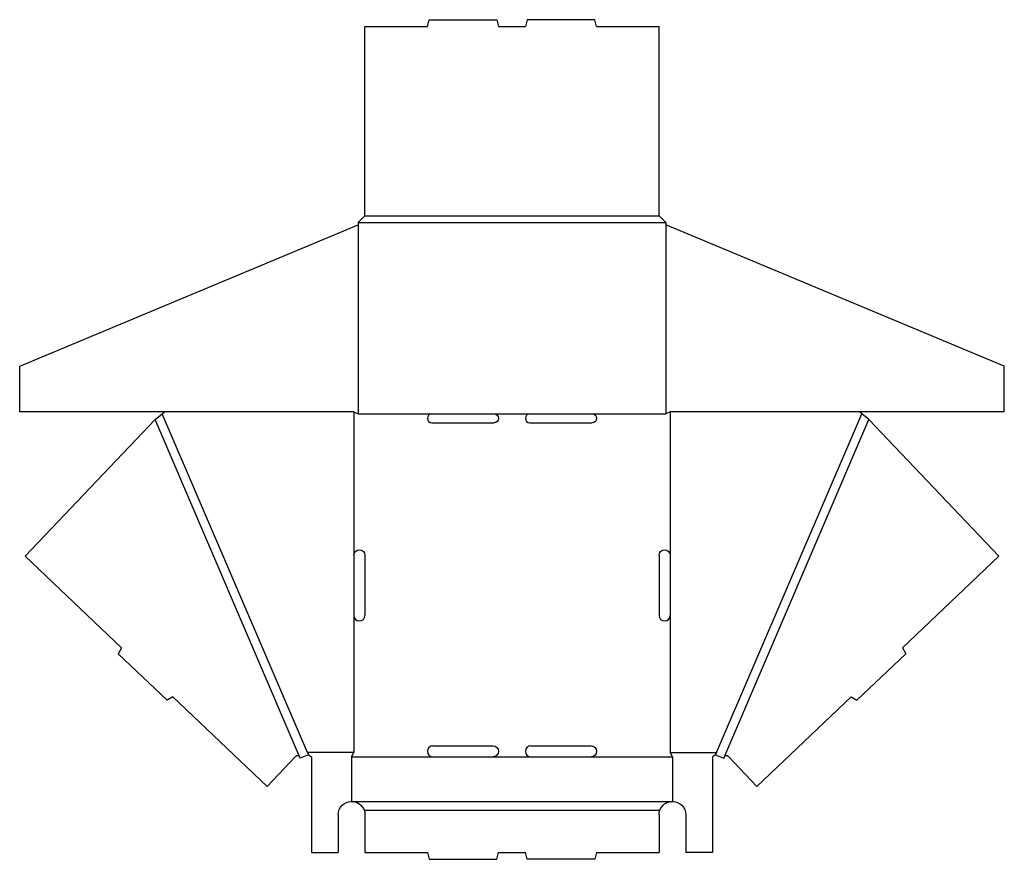
# Model space of a CAD drawing. Extents: x -0.1 to 27.6, y 0 to 23.6.
import ezdxf

# ---------------------------------------------------------------- set-up
doc = ezdxf.new("R2010")
doc.units = 0
doc.header["$MEASUREMENT"] = 0
doc.layers.add('CREASE', color=7, linetype='CONTINUOUS')
doc.layers.add('THRU-CUT', color=7, linetype='CONTINUOUS')

msp = doc.modelspace()

# ---------------------------------------------------------------- linework, layer by layer
at = {"layer": 'CREASE', "color": 3}
for p, q in [((9.624, 18.062), (17.874, 18.062)), ((9.437, 17.875), (18.062, 17.875)), ((9.437, 17.807), (9.437, 12.5)), ((18.062, 17.807), (18.062, 12.5)), ((8.008, 3), (3.937, 12.5)), ((9.312, 12.562), (9.312, 8.531)), ((9.437, 12.5), (11.499, 12.5)), ((13.249, 12.5), (14.249, 12.5)), ((15.999, 12.5), (18.062, 12.5)), ((18.187, 12.562), (18.187, 8.531)), ((19.49, 3), (23.562, 12.5)), ((7.807, 2.834), (3.734, 12.339)), ((19.691, 2.834), (23.765, 12.339)), ((9.312, 6.844), (9.312, 3)), ((18.187, 6.844), (18.187, 3)), ((9.312, 3), (8.008, 3)), ((9.249, 2.875), (11.53, 2.875)), ((13.218, 2.875), (14.28, 2.875)), ((15.968, 2.875), (18.249, 2.875)), ((18.187, 3), (19.49, 3)), ((9.249, 1.625), (18.249, 1.625)), ((9.603, 1.375), (17.896, 1.375))]:
    msp.add_line(p, q, dxfattribs=at)
at = {"layer": 'THRU-CUT', "color": 5}
for p, q in [((11.374, 23.375), (11.424, 23.562)), ((11.424, 23.562), (13.324, 23.562)), ((13.324, 23.562), (13.374, 23.375)), ((14.174, 23.562), (14.124, 23.375)), ((16.074, 23.562), (14.174, 23.562)), ((16.124, 23.375), (16.074, 23.562)), ((9.624, 23.375), (11.374, 23.375)), ((9.624, 18.062), (9.624, 23.375)), ((13.374, 23.375), (14.124, 23.375)), ((16.124, 23.375), (17.874, 23.375)), ((17.874, 18.062), (17.874, 23.375)), ((9.437, 17.875), (9.624, 18.062)), ((17.874, 18.062), (18.062, 17.875)), ((-0.063, 13.839), (9.437, 17.807)), ((9.437, 17.875), (9.437, 17.807)), ((18.062, 17.875), (18.062, 17.807)), ((27.562, 13.839), (18.062, 17.807)), ((-0.063, 12.562), (-0.063, 13.839)), ((27.562, 12.562), (27.562, 13.839)), ((9.312, 12.562), (-0.063, 12.562)), ((3.734, 12.339), (3.937, 12.5)), ((3.937, 12.5), (3.999, 12.562)), ((9.312, 12.562), (9.437, 12.5)), ((11.499, 12.5), (13.249, 12.5)), ((14.249, 12.5), (15.999, 12.5)), ((18.187, 12.562), (18.062, 12.5)), ((27.562, 12.562), (18.187, 12.562)), ((23.562, 12.5), (23.499, 12.562)), ((23.765, 12.339), (23.562, 12.5)), ((3.734, 12.339), (0.088, 8.511)), ((11.499, 12.25), (13.249, 12.25)), ((14.249, 12.25), (15.999, 12.25)), ((23.765, 12.339), (27.41, 8.511)), ((0.088, 8.511), (2.794, 5.935)), ((9.312, 8.531), (9.312, 6.844)), ((9.624, 8.531), (9.624, 6.844)), ((17.874, 8.531), (17.874, 6.844)), ((18.187, 8.531), (18.187, 6.844)), ((27.41, 8.511), (24.705, 5.935)), ((2.794, 5.935), (2.704, 5.77)), ((24.705, 5.935), (24.795, 5.77)), ((2.704, 5.77), (4.077, 4.463)), ((24.795, 5.77), (23.422, 4.463)), ((4.237, 4.561), (4.077, 4.463)), ((4.237, 4.561), (6.877, 2.046)), ((23.262, 4.561), (20.621, 2.046)), ((23.262, 4.561), (23.422, 4.463)), ((11.53, 3.188), (13.218, 3.188)), ((14.28, 3.188), (15.968, 3.188)), ((6.877, 2.046), (7.686, 2.895)), ((7.789, 2.877), (7.807, 2.834)), ((8.037, 2.932), (7.807, 2.834)), ((8.008, 3), (8.037, 2.932)), ((8.037, 2.932), (8.124, 2.875)), ((8.124, 2.875), (8.124, 0.188)), ((9.249, 2.875), (9.312, 3)), ((9.249, 2.875), (9.249, 1.625)), ((11.53, 2.875), (13.218, 2.875)), ((14.28, 2.875), (15.968, 2.875)), ((18.249, 2.875), (18.187, 3)), ((18.249, 2.875), (18.249, 1.625)), ((19.461, 2.932), (19.374, 2.875)), ((19.374, 2.875), (19.374, 0.188)), ((19.49, 3), (19.461, 2.932)), ((19.461, 2.932), (19.691, 2.834)), ((19.709, 2.877), (19.691, 2.834)), ((20.621, 2.046), (19.812, 2.895)), ((8.874, 1.25), (8.874, 0.188)), ((9.624, 1.25), (9.624, 0.188)), ((17.874, 1.25), (17.874, 0.188)), ((18.624, 1.25), (18.624, 0.188)), ((8.124, 0.188), (8.874, 0.188)), ((9.624, 0.188), (11.374, 0.188)), ((11.374, 0.188), (11.424, 0)), ((11.424, 0), (13.324, 0)), ((13.324, 0), (13.374, 0.188)), ((13.374, 0.188), (14.124, 0.188)), ((14.174, 0), (14.124, 0.188)), ((16.074, 0), (14.174, 0)), ((16.124, 0.188), (16.074, 0)), ((16.124, 0.188), (17.874, 0.188)), ((19.374, 0.188), (18.624, 0.188))]:
    msp.add_line(p, q, dxfattribs=at)
for centre, radius, start, end in [((11.499, 12.375), 0.125, 90, 270), ((14.249, 12.375), 0.125, 90, 270), ((9.468, 6.844), 0.156, 180, 0), ((18.03, 6.844), 0.156, 180, 0), ((11.53, 3.031), 0.156, 90, 270), ((14.28, 3.031), 0.156, 90, 270)]:
    msp.add_arc(centre, radius, start, end, dxfattribs=at)
at = {"layer": 'THRU-CUT', "color": 5, "extrusion": (0, 0, -1)}
for centre, radius, start, end in [((-13.249, 12.375), 0.125, 90, 270), ((-15.999, 12.375), 0.125, 90, 270), ((-9.468, 8.531), 0.156, 0, 180), ((-18.03, 8.531), 0.156, 0, 180), ((-13.218, 3.031), 0.156, 90, 270), ((-15.968, 3.031), 0.156, 90, 270), ((-7.731, 2.852), 0.0625, 43.6028, 156.8014), ((-19.767, 2.852), 0.0625, 23.1986, 136.3972), ((-9.249, 1.25), 0.375, 0, 90), ((-9.249, 1.25), 0.375, 90, 160.5288), ((-18.249, 1.25), 0.375, 19.4712, 90), ((-18.249, 1.25), 0.375, 90, 180), ((-9.249, 1.25), 0.375, 160.5288, 180), ((-18.249, 1.25), 0.375, 0, 19.4712)]:
    msp.add_arc(centre, radius, start, end, dxfattribs=at)

doc.saveas('drawing.dxf')
